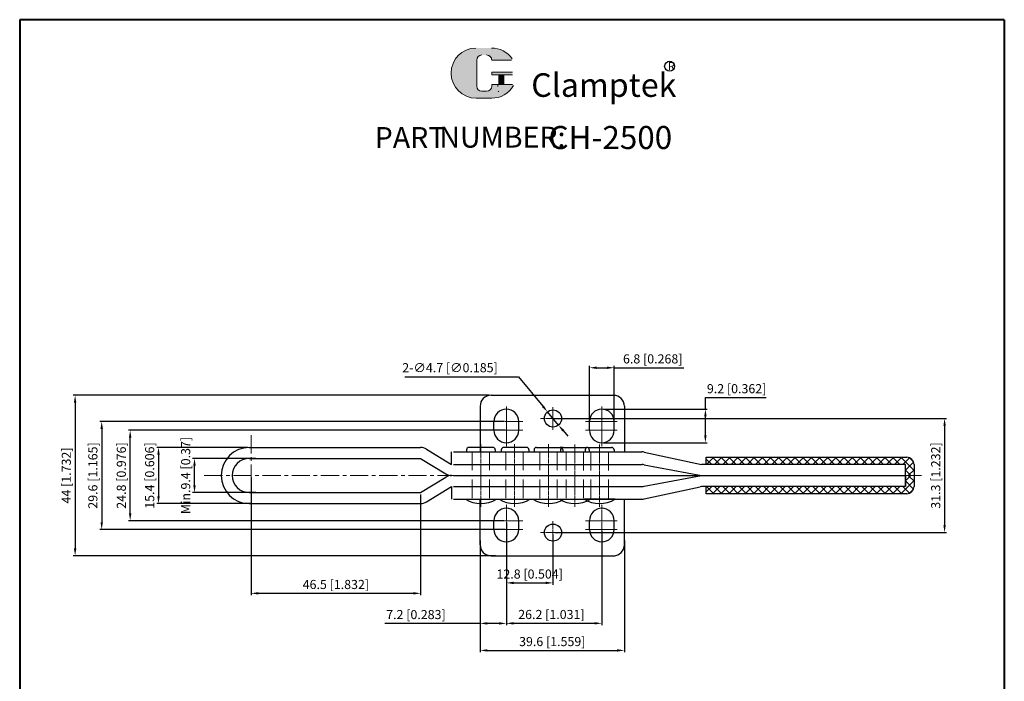
# Model space of a CAD drawing. Units: inches. Extents: x 6491 to 6761, y -4282 to -3881.
# Drawn here: x 6491 to 6761, y -4062 to -3881 of the extents above; entities that cross this region are included whole.
import ezdxf

# ---------------------------------------------------------------- set-up
doc = ezdxf.new("R2010")
doc.units = ezdxf.units.IN
doc.header["$LTSCALE"] = 2
doc.header["$MEASUREMENT"] = 0
doc.header["$PDMODE"] = 3
doc.linetypes.add('CENTER', pattern=[2, 1.25, -0.25, 0.25, -0.25])
doc.linetypes.add('DASHED', pattern=[19.049999999999997, 12.7, -6.349999999999999])
for name, color, linetype, lineweight in [('5L', 1, 'Continuous', 13), ('7L', 3, 'Continuous', 30), ('图层1', 7, 'Continuous', 40), ('图层3', 6, 'CENTER', 13), ('图层4', 5, 'DASHED', 13), ('图层5', 1, 'Continuous', 13)]:
    doc.layers.add(name, color=color, linetype=linetype, lineweight=lineweight)
doc.styles.add('ROMANS', font='ROMANS', dxfattribs={"width": 0.7})
doc.styles.get("Standard").update_dxf_attribs({"font": 'arial.ttf'})
doc.dimstyles.new('ISO-25', dxfattribs={"dimtxt": 2.5, "dimasz": 2, "dimexe": 0.5, "dimexo": 0.5, "dimgap": 0.5, "dimtad": 1, "dimtoh": 1, "dimdec": 1, "dimdsep": 46, "dimtxsty": 'Standard', "dimcen": 2, "dimclrd": 1, "dimclre": 1, "dimclrt": 3, "dimazin": 0, "dimtfac": 1, "dimtdec": 1, "dimtmove": 0, "dimatfit": 3, "dimfxl": 1, "dimarcsym": 0})

# ---------------------------------------------------------------- blocks, each defined once
blk = doc.blocks.new('*D43')
at = {"color": 1, "lineweight": -2}
for p, q in [((6556.0562044563, -4001.310275117045), (6538.715823541376, -4001.310275117045)), ((6539.215823541376, -4008.710275117045), (6539.215823541376, -4003.310275117045)), ((6556.0562044563, -4010.710275117045), (6538.715823541376, -4010.710275117045))]:
    blk.add_line(p, q, dxfattribs=at)
at = {"color": 1}
for points in [[(6538.882490208043, -4003.310275117045), (6539.549156874709, -4003.310275117045), (6539.215823541376, -4001.310275117045)], [(6538.882490208043, -4008.710275117045), (6539.549156874709, -4008.710275117045), (6539.215823541376, -4010.710275117045)]]:
    blk.add_solid(points, dxfattribs=at)
at = {"layer": 'Defpoints', "color": 0}
for p in [(6539.215823541376, -4001.310275117045), (6556.5562044563, -4001.310275117045), (6556.5562044563, -4010.710275117045)]:
    blk.add_point(p, dxfattribs=at)
at = {"color": 3, "insert": (6537.113674837421, -4006.010275117044), "char_height": 2.5, "attachment_point": 5, "rotation": 90}
blk.add_mtext('Min.9.4 [0.37]', dxfattribs=at)
blk = doc.blocks.new('*D44')
at = {"color": 1, "lineweight": -2}
for p, q in [((6553.753413228649, -3998.310275117045), (6528.841995898479, -3998.310275117045)), ((6529.341995898479, -4000.310275117045), (6529.341995898479, -4011.710275117045)), ((6554.825064828497, -4013.710275117045), (6528.841995898479, -4013.710275117045))]:
    blk.add_line(p, q, dxfattribs=at)
at = {"color": 1}
for points in [[(6529.008662565146, -4000.310275117045), (6529.675329231812, -4000.310275117045), (6529.341995898479, -3998.310275117045)], [(6529.008662565146, -4011.710275117045), (6529.675329231812, -4011.710275117045), (6529.341995898479, -4013.710275117045)]]:
    blk.add_solid(points, dxfattribs=at)
at = {"layer": 'Defpoints', "color": 0}
for p in [(6554.253413228649, -3998.310275117045), (6529.341995898479, -4013.710275117045), (6555.325064828497, -4013.710275117045)]:
    blk.add_point(p, dxfattribs=at)
at = {"color": 3, "insert": (6527.239847194523, -4006.010275117044), "char_height": 2.5, "attachment_point": 5, "rotation": 90}
blk.add_mtext('15.4 [0.606]', dxfattribs=at)
blk = doc.blocks.new('*D45')
at = {"color": 1, "lineweight": -2}
for p, q in [((6624.457392757881, -3993.610275117043), (6521.061783641356, -3993.610275117043)), ((6521.561783641356, -4016.410275117043), (6521.561783641356, -3995.610275117043)), ((6624.300568678478, -4018.410275117043), (6521.061783641356, -4018.410275117043))]:
    blk.add_line(p, q, dxfattribs=at)
at = {"color": 1}
for points in [[(6521.228450308023, -3995.610275117043), (6521.895116974689, -3995.610275117043), (6521.561783641356, -3993.610275117043)], [(6521.228450308023, -4016.410275117043), (6521.895116974689, -4016.410275117043), (6521.561783641356, -4018.410275117043)]]:
    blk.add_solid(points, dxfattribs=at)
at = {"layer": 'Defpoints', "color": 0}
for p in [(6521.561783641356, -3993.610275117043), (6624.957392757881, -3993.610275117043), (6624.800568678478, -4018.410275117043)]:
    blk.add_point(p, dxfattribs=at)
at = {"color": 3, "insert": (6519.459634937401, -4006.010275117042), "char_height": 2.5, "attachment_point": 5, "rotation": 90}
blk.add_mtext('24.8 [0.976]', dxfattribs=at)
blk = doc.blocks.new('*D46')
at = {"color": 1, "lineweight": -2}
for p, q in [((6624.300568678478, -3991.210275117044), (6513.253638054792, -3991.210275117044)), ((6513.753638054792, -3993.210275117044), (6513.753638054792, -4018.810275117045)), ((6624.457392757881, -4020.810275117045), (6513.253638054792, -4020.810275117045))]:
    blk.add_line(p, q, dxfattribs=at)
at = {"color": 1}
for points in [[(6513.420304721459, -3993.210275117044), (6514.086971388125, -3993.210275117044), (6513.753638054792, -3991.210275117044)], [(6513.420304721459, -4018.810275117045), (6514.086971388125, -4018.810275117045), (6513.753638054792, -4020.810275117045)]]:
    blk.add_solid(points, dxfattribs=at)
at = {"layer": 'Defpoints', "color": 0}
for p in [(6624.800568678478, -3991.210275117044), (6513.753638054792, -4020.810275117045), (6624.957392757881, -4020.810275117045)]:
    blk.add_point(p, dxfattribs=at)
at = {"color": 3, "insert": (6511.651489350837, -4006.010275117043), "char_height": 2.5, "attachment_point": 5, "rotation": 90}
blk.add_mtext('29.6 [1.165]', dxfattribs=at)
blk = doc.blocks.new('*D47')
at = {"color": 1, "lineweight": -2}
for p, q in [((6620.100568678477, -3984.010275117043), (6505.956530281623, -3984.010275117043)), ((6506.456530281623, -3986.010275117043), (6506.456530281623, -4026.010275117044)), ((6621.813457125804, -4028.010275117044), (6505.956530281623, -4028.010275117044))]:
    blk.add_line(p, q, dxfattribs=at)
at = {"color": 1}
for points in [[(6506.12319694829, -3986.010275117043), (6506.789863614956, -3986.010275117043), (6506.456530281623, -3984.010275117043)], [(6506.12319694829, -4026.010275117044), (6506.789863614956, -4026.010275117044), (6506.456530281623, -4028.010275117044)]]:
    blk.add_solid(points, dxfattribs=at)
at = {"layer": 'Defpoints', "color": 0}
for p in [(6620.600568678477, -3984.010275117043), (6506.456530281623, -4028.010275117044), (6622.313457125804, -4028.010275117044)]:
    blk.add_point(p, dxfattribs=at)
at = {"color": 3, "insert": (6504.354381577667, -4006.010275117042), "char_height": 2.5, "attachment_point": 5, "rotation": 90}
blk.add_mtext('44 [1.732]', dxfattribs=at)
blk = doc.blocks.new('*D48')
at = {"color": 1, "lineweight": -2}
for p, q in [((6638.100568678477, -3990.360275117045), (6745.55702196691, -3990.360275117045)), ((6745.05702196691, -3992.360275117045), (6745.05702196691, -4019.660275117045)), ((6638.100568678477, -4021.660275117045), (6745.55702196691, -4021.660275117045))]:
    blk.add_line(p, q, dxfattribs=at)
at = {"color": 1}
for points in [[(6744.723688633577, -3992.360275117045), (6745.390355300243, -3992.360275117045), (6745.05702196691, -3990.360275117045)], [(6744.723688633577, -4019.660275117045), (6745.390355300243, -4019.660275117045), (6745.05702196691, -4021.660275117045)]]:
    blk.add_solid(points, dxfattribs=at)
at = {"layer": 'Defpoints', "color": 0}
for p in [(6637.600568678477, -3990.360275117045), (6637.600568678477, -4021.660275117045), (6745.05702196691, -4021.660275117045)]:
    blk.add_point(p, dxfattribs=at)
at = {"color": 3, "insert": (6742.954873262955, -4006.010275117044), "char_height": 2.5, "attachment_point": 5, "rotation": 90}
blk.add_mtext('31.3 [1.232]', dxfattribs=at)
blk = doc.blocks.new('*D49')
at = {"color": 1, "lineweight": -2}
for p, q in [((6624.800568678478, -4021.310275117045), (6624.800568678478, -4047.071865411812)), ((6617.600568678477, -4023.856350638412), (6617.600568678477, -4047.071865411812)), ((6617.600568678477, -4046.571865411812), (6591.429745440858, -4046.571865411812)), ((6622.800568678478, -4046.571865411812), (6619.600568678477, -4046.571865411812))]:
    blk.add_line(p, q, dxfattribs=at)
at = {"color": 1}
for points in [[(6619.600568678477, -4046.238532078478), (6619.600568678477, -4046.905198745145), (6617.600568678477, -4046.571865411812)], [(6622.800568678478, -4046.238532078478), (6622.800568678478, -4046.905198745145), (6624.800568678478, -4046.571865411812)]]:
    blk.add_solid(points, dxfattribs=at)
at = {"layer": 'Defpoints', "color": 0}
for p in [(6624.800568678478, -4020.810275117045), (6617.600568678477, -4023.356350638412), (6617.600568678477, -4046.571865411812)]:
    blk.add_point(p, dxfattribs=at)
at = {"color": 3, "insert": (6599.986532616846, -4044.469716707856), "char_height": 2.5, "attachment_point": 5}
blk.add_mtext('7.2 [0.283]', dxfattribs=at)
blk = doc.blocks.new('*D50')
at = {"color": 1, "lineweight": -2}
for p, q in [((6624.800568678478, -4018.910275117043), (6624.800568678478, -4035.962922056572)), ((6637.600568678477, -4022.160275117045), (6637.600568678477, -4035.962922056572)), ((6626.800568678478, -4035.462922056572), (6635.600568678477, -4035.462922056572))]:
    blk.add_line(p, q, dxfattribs=at)
at = {"color": 1}
for points in [[(6626.800568678478, -4035.129588723238), (6626.800568678478, -4035.796255389905), (6624.800568678478, -4035.462922056572)], [(6635.600568678477, -4035.129588723238), (6635.600568678477, -4035.796255389905), (6637.600568678477, -4035.462922056572)]]:
    blk.add_solid(points, dxfattribs=at)
at = {"layer": 'Defpoints', "color": 0}
for p in [(6624.800568678478, -4018.410275117043), (6637.600568678477, -4021.660275117045), (6637.600568678477, -4035.462922056572)]:
    blk.add_point(p, dxfattribs=at)
at = {"color": 3, "insert": (6631.200568678478, -4033.360773352616), "char_height": 2.5, "attachment_point": 5}
blk.add_mtext('12.8 [0.504]', dxfattribs=at)
blk = doc.blocks.new('*D51')
at = {"color": 1, "lineweight": -2}
for p, q in [((6624.800568678478, -4021.310275117045), (6624.800568678478, -4047.053851311951)), ((6651.000568678476, -4021.310275117045), (6651.000568678476, -4047.053851311951)), ((6626.800568678478, -4046.553851311951), (6649.000568678476, -4046.553851311951))]:
    blk.add_line(p, q, dxfattribs=at)
at = {"color": 1}
for points in [[(6626.800568678478, -4046.220517978617), (6626.800568678478, -4046.887184645284), (6624.800568678478, -4046.553851311951)], [(6649.000568678476, -4046.220517978617), (6649.000568678476, -4046.887184645284), (6651.000568678476, -4046.553851311951)]]:
    blk.add_solid(points, dxfattribs=at)
at = {"layer": 'Defpoints', "color": 0}
for p in [(6624.800568678478, -4020.810275117045), (6651.000568678476, -4020.810275117045), (6651.000568678476, -4046.553851311951)]:
    blk.add_point(p, dxfattribs=at)
at = {"color": 3, "insert": (6637.169559811792, -4044.451702607995), "char_height": 2.5, "attachment_point": 5}
blk.add_mtext('26.2 [1.031]', dxfattribs=at)
blk = doc.blocks.new('*D52')
at = {"color": 1, "lineweight": -2}
for p, q in [((6617.600568678477, -4023.856350638412), (6617.600568678477, -4054.481522586244)), ((6657.200568678477, -4023.856350638412), (6657.200568678477, -4054.481522586244)), ((6619.600568678477, -4053.981522586244), (6655.200568678477, -4053.981522586244))]:
    blk.add_line(p, q, dxfattribs=at)
at = {"color": 1}
for points in [[(6619.600568678477, -4053.64818925291), (6619.600568678477, -4054.314855919577), (6617.600568678477, -4053.981522586244)], [(6655.200568678477, -4053.64818925291), (6655.200568678477, -4054.314855919577), (6657.200568678477, -4053.981522586244)]]:
    blk.add_solid(points, dxfattribs=at)
at = {"layer": 'Defpoints', "color": 0}
for p in [(6617.600568678477, -4023.356350638412), (6657.200568678477, -4023.356350638412), (6657.200568678477, -4053.981522586244)]:
    blk.add_point(p, dxfattribs=at)
at = {"color": 3, "insert": (6637.400568678477, -4051.879373882288), "char_height": 2.5, "attachment_point": 5}
blk.add_mtext('39.6 [1.559]', dxfattribs=at)
blk = doc.blocks.new('*D53')
at = {"color": 1, "lineweight": -2}
for p, q in [((6596.98307462558, -3978.909784208991), (6628.090680355459, -3978.909784208991)), ((6628.090680355459, -3978.909784208991), (6634.821321887344, -3987.013890908085)), ((6639.102000852998, -3992.168091873606), (6636.099136503957, -3988.55245836048)), ((6640.379815469612, -3993.706659326001), (6641.657630086225, -3995.245226778396))]:
    blk.add_line(p, q, dxfattribs=at)
at = {"color": 1}
for points in [[(6635.077749796076, -3986.800921805316), (6634.564893978612, -3987.226860010854), (6636.099136503957, -3988.55245836048)], [(6640.636243378344, -3993.493690223232), (6640.12338756088, -3993.91962842877), (6639.102000852998, -3992.168091873606)]]:
    blk.add_solid(points, dxfattribs=at)
at = {"layer": 'Defpoints', "color": 0}
for p in [(6636.099136503957, -3988.55245836048), (6639.102000852998, -3992.168091873606)]:
    blk.add_point(p, dxfattribs=at)
at = {"color": 3, "insert": (6609.340680355458, -3976.766707810627), "char_height": 2.5, "attachment_point": 5}
blk.add_mtext('2-∅4.7 [∅0.185]', dxfattribs=at)
blk = doc.blocks.new('*D54')
at = {"color": 1, "lineweight": -2}
for p, q in [((6647.600568678477, -3991.910275117044), (6647.600568678477, -3975.948039416818)), ((6649.600568678477, -3976.448039416818), (6652.400568678477, -3976.448039416818)), ((6654.400568678477, -3991.910275117043), (6654.400568678477, -3975.948039416818)), ((6654.400568678477, -3976.448039416818), (6673.54824944246, -3976.448039416818))]:
    blk.add_line(p, q, dxfattribs=at)
at = {"color": 1}
for points in [[(6649.600568678477, -3976.114706083484), (6649.600568678477, -3976.781372750151), (6647.600568678477, -3976.448039416818)], [(6652.400568678477, -3976.114706083484), (6652.400568678477, -3976.781372750151), (6654.400568678477, -3976.448039416818)]]:
    blk.add_solid(points, dxfattribs=at)
at = {"layer": 'Defpoints', "color": 0}
for p in [(6654.400568678477, -3976.448039416818), (6647.600568678477, -3992.410275117044), (6654.400568678477, -3992.410275117043)]:
    blk.add_point(p, dxfattribs=at)
at = {"color": 3, "insert": (6664.974409060468, -3974.345890712862), "char_height": 2.5, "attachment_point": 5}
blk.add_mtext('6.8 [0.268]', dxfattribs=at)
blk = doc.blocks.new('*D55')
at = {"color": 1, "lineweight": -2}
for p, q in [((6679.425843151477, -3987.810275117045), (6679.425843151477, -3984.619778501824)), ((6679.425843151477, -3984.619778501824), (6696.059881350659, -3984.619778501824)), ((6651.500568678476, -3987.810275117045), (6679.925843151477, -3987.810275117045)), ((6679.425843151477, -3995.010275117043), (6679.425843151477, -3989.810275117045)), ((6651.500568678476, -3997.010275117043), (6679.925843151477, -3997.010275117043))]:
    blk.add_line(p, q, dxfattribs=at)
at = {"color": 1}
for points in [[(6679.092509818144, -3989.810275117045), (6679.75917648481, -3989.810275117045), (6679.425843151477, -3987.810275117045)], [(6679.092509818144, -3995.010275117043), (6679.75917648481, -3995.010275117043), (6679.425843151477, -3997.010275117043)]]:
    blk.add_solid(points, dxfattribs=at)
at = {"layer": 'Defpoints', "color": 0}
for p in [(6651.000568678476, -3987.810275117045), (6651.000568678476, -3997.010275117043), (6679.425843151477, -3997.010275117043)]:
    blk.add_point(p, dxfattribs=at)
at = {"color": 3, "insert": (6687.992862251069, -3982.517629797867), "char_height": 2.5, "attachment_point": 5}
blk.add_mtext('9.2 [0.362]', dxfattribs=at)
blk = doc.blocks.new('*D56')
at = {"color": 1, "lineweight": -2}
for p, q in [((6554.753413228648, -4006.510275117044), (6554.753413228648, -4038.825813990349)), ((6601.279409021918, -4011.210275117044), (6601.279409021918, -4038.825813990349)), ((6556.753413228648, -4038.325813990349), (6599.279409021918, -4038.325813990349))]:
    blk.add_line(p, q, dxfattribs=at)
at = {"color": 1}
for points in [[(6556.753413228648, -4037.992480657015), (6556.753413228648, -4038.659147323682), (6554.753413228648, -4038.325813990349)], [(6599.279409021918, -4037.992480657015), (6599.279409021918, -4038.659147323682), (6601.279409021918, -4038.325813990349)]]:
    blk.add_solid(points, dxfattribs=at)
at = {"layer": 'Defpoints', "color": 0}
for p in [(6554.753413228648, -4006.010275117044), (6601.279409021918, -4010.710275117044), (6601.279409021918, -4038.325813990349)]:
    blk.add_point(p, dxfattribs=at)
at = {"color": 3, "insert": (6578.016411125283, -4036.223665286393), "char_height": 2.5, "attachment_point": 5}
blk.add_mtext('46.5 [1.832]', dxfattribs=at)

msp = doc.modelspace()

# ---------------------------------------------------------------- hatches: boundary and pattern name
at = {"layer": '5L', "linetype": 'Continuous', "ltscale": 0.5}
h = msp.add_hatch(color=256, dxfattribs=at)
edge = h.paths.add_edge_path()
edge.add_arc((6618.090579150545, -3892.088721418777), 1.421292975209575, 90.00000000003462, 180, ccw=False)
edge.add_line((6618.090579150545, -3890.667428443562), (6619.369742828237, -3890.667428443562))
edge.add_arc((6619.369742828242, -3892.088721418777), 1.421292975209297, -3.467448550509289e-11, 90.00000000003462, ccw=False)
edge.add_line((6620.791035803453, -3892.088721418777), (6626.230780219493, -3892.088721418777))
edge.add_arc((6626.230780219489, -3891.85183925624), 0.2368821625349272, 270, 394.8441938451077)
edge.add_arc((6620.78726479148, -3895.641411314402), 6.869582713512697, 34.84419384513769, 90.72009890606596)
edge.add_line((6620.700929483538, -3888.772371143287), (6616.427757467703, -3888.772371143287))
edge.add_arc((6616.514092775666, -3895.641411314402), 6.869582713512423, 90.72009890615945, 270)
edge.add_line((6616.514092775666, -3902.510994027913), (6620.47467143506, -3902.510994027913))
edge.add_ellipse((6620.474671435096, -3895.641411314402), major_axis=(18.00304435265326, 0), ratio=0.381578947368421, start_angle=270, end_angle=270.7200989061199)
edge.add_arc((6620.78726479148, -3895.641411314402), 6.869582713512759, 269.2799010938838, 330.0000053565856)
edge.add_arc((6626.53135196433, -3898.957761589891), 0.2368821625349533, 330.0001553408997, 450)
edge.add_line((6626.53135196433, -3898.720879427353), (6620.791035803454, -3898.720879427353))
edge.add_line((6620.791035803453, -3898.720879427353), (6620.791035803453, -3899.194643752424))
edge.add_arc((6619.369742828242, -3899.194643752424), 1.421292975209468, -90, 0, ccw=False)
edge.add_line((6619.369742828242, -3900.615936727634), (6618.090579150553, -3900.615936727634))
edge.add_arc((6618.090579150555, -3899.194643752424), 1.421292975209391, 180.0000000000087, 270, ccw=False)
edge.add_line((6616.66928617534, -3899.194643752424), (6616.669286175339, -3892.088721418777))
at = {"layer": '5L', "ltscale": 0.5}
for points in [[(6626.467662382025, -3895.404529151867), (6620.791035803453, -3895.404529151867), (6620.791035803453, -3896.115175639476), (6626.467662382025, -3896.115175639476)], [(6626.467662382025, -3895.404529151867), (6620.791035803453, -3895.404529151867), (6620.791035803453, -3896.115175639476), (6626.467662382025, -3896.115175639476)], [(6624.150489850311, -3896.115175639476), (6622.729196875102, -3896.115175639476), (6622.729196875102, -3898.720879427353), (6624.150489850321, -3898.720879427353)], [(6624.150489850311, -3896.115175639476), (6622.729196875102, -3896.115175639476), (6622.729196875102, -3898.720879427353), (6624.150489850321, -3898.720879427353)]]:
    msp.add_hatch(color=256, dxfattribs=at).paths.add_polyline_path(points)
at = {"layer": '图层5'}
h = msp.add_hatch(dxfattribs=at)
h.set_pattern_fill('ANSI37', color=256, scale=0.5, style=0)
h.set_pattern_definition([(45, (6427.864242282043, -5655.782012592334), (-1.122532015133643, 1.122532015133644), []), (135, (6427.864242282043, -5655.782012592334), (-1.122532015133644, -1.122532015133643), [])])
h.paths.add_polyline_path([(6693.712275492602, -4001.010275117044), (6679.670255613095, -4001.010275117044), (6679.670255613095, -4003.010275117044), (6693.712275492602, -4003.010275117044)])
h.paths.add_polyline_path([(6707.170255613095, -4001.010275117044), (6693.712275492602, -4001.010275117044), (6693.712275492602, -4003.010275117044), (6707.170255613095, -4003.010275117044)])
h.paths.add_polyline_path([(6734.345964473178, -4001.010275117043), (6707.170255613095, -4001.010275117044), (6707.170255613095, -4003.010275117044), (6734.345964473178, -4003.010275117044)])
h.paths.add_polyline_path([(6734.670255613095, -4001.010275117044), (6734.345964473178, -4001.010275117043), (6734.345964473178, -4003.010275117044), (6734.345964473178, -4006.010275117044), (6736.670255613095, -4006.010275117043), (6736.670255613095, -4003.010275117044, 0.4142135623730951)])
h = msp.add_hatch(dxfattribs=at)
h.set_pattern_fill('ANSI37', color=256, scale=0.5, style=0)
h.set_pattern_definition([(315, (6427.864242282043, -2356.238537641754), (-1.122532015133643, -1.122532015133644), []), (225, (6427.864242282043, -2356.238537641754), (-1.122532015133644, 1.122532015133643), [])])
h.paths.add_polyline_path([(6693.712275492602, -4011.010275117044), (6679.670255613095, -4011.010275117044), (6679.670255613095, -4009.010275117044), (6693.712275492602, -4009.010275117044)])
h.paths.add_polyline_path([(6707.170255613095, -4011.010275117044), (6693.712275492602, -4011.010275117044), (6693.712275492602, -4009.010275117044), (6707.170255613095, -4009.010275117043)])
h.paths.add_polyline_path([(6734.345964473178, -4011.010275117044), (6707.170255613095, -4011.010275117044), (6707.170255613095, -4009.010275117044), (6734.345964473178, -4009.010275117044)])
h.paths.add_polyline_path([(6734.670255613095, -4011.010275117044), (6734.345964473178, -4011.010275117044), (6734.345964473178, -4009.010275117044), (6734.345964473178, -4006.010275117044), (6736.670255613095, -4006.010275117044), (6736.670255613095, -4009.010275117044, -0.4142135623730951)])

# ---------------------------------------------------------------- linework, layer by layer
for p, q in [((6620.600568678477, -3984.010275117043), (6654.600568678477, -3984.010275117044)), ((6617.600568678477, -3987.010275117043), (6617.600568678477, -3999.510275117044)), ((6657.200568678477, -3987.010275117044), (6657.200568678477, -3999.510275117044)), ((6621.400568678478, -3993.610275117043), (6621.400568678478, -3991.210275117044)), ((6628.200568678477, -3993.610275117043), (6628.200568678477, -3991.210275117044)), ((6647.600568678477, -3993.610275117043), (6647.600568678477, -3991.210275117044)), ((6654.400568678477, -3993.610275117043), (6654.400568678477, -3991.210275117044)), ((6554.253413228649, -3998.310275117045), (6601.279409021918, -3998.310275117045)), ((6602.851827269713, -3998.755377691708), (6609.765271890643, -4003.010275117044)), ((6613.863460904126, -3999.010275117043), (6613.863460904126, -3999.510275117044)), ((6621.063460904126, -3998.310275117043), (6614.563460904126, -3998.310275117043)), ((6621.763460904126, -3999.010275117043), (6621.763460904126, -3999.510275117044)), ((6623.401238439206, -3999.010275117043), (6623.401238439206, -3999.510275117043)), ((6630.301238407489, -3998.310275117043), (6624.101238439206, -3998.310275117043)), ((6631.001238407488, -3999.010275117043), (6631.001238407488, -3999.510275117044)), ((6632.395919578619, -3999.010275117043), (6632.395919578619, -3999.510275117043)), ((6633.095919578621, -3998.310275117043), (6639.654456786612, -3998.310275117043)), ((6639.654456786612, -3999.010275117043), (6639.654456786612, -3999.510275117044)), ((6640.295919515182, -3999.010275117043), (6640.295919515182, -3999.510275117044)), ((6640.35445678661, -3998.310275117043), (6646.854456786607, -3998.310275117045)), ((6646.450572415879, -3999.010275117043), (6646.450572415879, -3999.510275117044)), ((6647.150572415881, -3998.310275117045), (6647.154456786607, -3998.310275117045)), ((6647.150572415881, -3998.310275117043), (6653.650572415881, -3998.310275117043)), ((6647.554456786607, -3999.010275117043), (6647.554456786607, -3999.510275117043)), ((6654.350572415879, -3999.010275117043), (6654.350572415879, -3999.510275117044)), ((6554.253413228649, -4001.310275117045), (6601.279409021918, -4001.310275117045)), ((6601.279409021918, -4001.310275117045), (6608.192853642848, -4005.565172542382)), ((6609.765271890642, -4003.010275117044), (6609.765271890643, -3999.510275117045)), ((6610.265271890643, -3999.510275117045), (6662.021686713239, -3999.510275117044)), ((6662.662777861286, -3999.579575176774), (6678.345964473181, -4003.010275117044)), ((6679.670255613095, -4003.010275117044), (6679.670255613095, -4001.010275117044)), ((6679.670255613095, -4001.010275117044), (6734.670255613095, -4001.010275117044)), ((6610.265271890642, -4003.010275117044), (6662.067157027887, -4003.010275117044)), ((6662.62002307967, -4003.061658639984), (6678.345964473177, -4006.010275117044)), ((6734.345964473178, -4003.010275117044), (6678.345964473181, -4003.010275117044)), ((6734.345964473178, -4009.010275117045), (6734.345964473178, -4003.010275117044)), ((6736.670255613095, -4003.010275117044), (6736.670255613095, -4009.010275117043)), ((6601.279409021918, -4010.710275117044), (6608.192853642847, -4006.455377691707)), ((6610.265271890641, -4006.010275117044), (6678.345964473187, -4006.010275117043)), ((6662.62002307967, -4008.958891594103), (6678.345964473177, -4006.010275117044)), ((6678.345964473177, -4006.010275117043), (6734.345964473178, -4006.010275117044)), ((6734.345964473178, -4006.010275117044), (6734.345964473178, -4009.010275117044)), ((6602.851827269713, -4013.265172542382), (6609.765271890643, -4009.010275117044)), ((6609.765271890642, -4009.010275117045), (6609.765271890642, -4012.510275117045)), ((6610.265271890643, -4009.010275117044), (6662.345977853155, -4009.010275117044)), ((6662.662777861286, -4012.440975057314), (6678.02916446505, -4009.079575176775)), ((6734.345964473178, -4009.010275117045), (6678.670255613095, -4009.010275117044)), ((6679.670255613095, -4011.010275117043), (6679.670255613095, -4009.010275117044)), ((6554.253413228649, -4010.710275117045), (6601.279409021918, -4010.710275117044)), ((6610.265271890643, -4012.510275117045), (6662.345977853155, -4012.510275117044)), ((6617.600568678477, -4025.010275117044), (6617.600568678477, -4012.510275117044)), ((6654.650572415879, -4012.510275117044), (6646.150572415881, -4012.510275117043)), ((6657.200568678477, -4025.010275117044), (6657.200568678477, -4012.510275117044)), ((6734.670255613095, -4011.010275117043), (6679.670255613095, -4011.010275117043)), ((6554.253413228649, -4013.710275117045), (6601.279409021918, -4013.710275117044)), ((6621.400568678478, -4020.810275117045), (6621.400568678478, -4018.410275117045)), ((6628.200568678477, -4020.810275117045), (6628.200568678477, -4018.410275117045)), ((6647.600568678477, -4020.810275117045), (6647.600568678477, -4018.410275117045)), ((6654.400568678477, -4020.810275117045), (6654.400568678477, -4018.410275117045)), ((6620.600568678477, -4028.010275117044), (6654.600568678477, -4028.010275117044))]:
    msp.add_line(p, q)
for centre in [(6637.600568678477, -3990.360275117043), (6637.600568678477, -4021.660275117045)]:
    msp.add_circle(centre, 2.35)
for centre, radius, start, end in [((6620.600568678477, -3987.010275117043), 3, 90, 180), ((6654.200568678477, -3987.010275117044), 3, 0, 90), ((6624.800568678478, -3991.210275117044), 3.399999999999636, 0, 180), ((6651.000568678476, -3991.210275117044), 3.399999999999636, 0, 180), ((6624.800568678478, -3993.610275117043), 3.399999999999749, 180, 0), ((6651.000568678476, -3993.610275117043), 3.399999999999749, 180, 0), ((6554.253413228648, -4006.010275117044), 7.699999999999817, 90, 270), ((6601.279409021918, -4001.310275117045), 3, 58.38967279266063, 90), ((6614.563460904126, -3999.010275117043), 0.7, 90, 180), ((6621.063460904126, -3999.010275117043), 0.7, 0, 90), ((6624.101238439206, -3999.010275117043), 0.7, 90, 180), ((6630.301238407489, -3999.010275117043), 0.7, 0, 90), ((6633.095919578621, -3999.010275117043), 0.7, 90, 180), ((6639.595919515183, -3999.010275117043), 0.7, 0, 90), ((6640.35445678661, -3999.010275117043), 0.7, 90, 180), ((6647.150572415881, -3999.010275117043), 0.7, 90, 180), ((6646.854456786607, -3999.010275117043), 0.7, 0, 90), ((6653.650572415881, -3999.010275117043), 0.7, 0, 90), ((6554.253413228648, -4006.010275117044), 4.700000000000045, 90, 270), ((6662.021686713239, -4002.510275117044), 3, 77.66090271922361, 90), ((6734.670255613095, -4003.010275117044), 2, 0, 90), ((6662.067157027887, -4006.010275117044), 3, 79.38033604514625, 90), ((6609.765271890643, -4003.010275117044), 3, 238.3896727926609, 270), ((6609.765271890641, -4009.010275117044), 3, 90, 121.6103272073331), ((6662.067157027887, -4006.010275117044), 3, 270, 280.6196639548536), ((6678.670255613095, -4012.010275117044), 3, 90, 102.3390972807764), ((6734.670255613095, -4009.010275117043), 2, 270, 0), ((6617.813460904127, -4005.584233450377), 8.126041666666362, 238.4656349150346, 301.5343650849653), ((6627.051238423347, -4005.584233506545), 8.12604161049896, 238.4656348032067, 301.5343651967932), ((6636.34591956276, -4005.584233506545), 8.12604161049896, 238.4656348032067, 301.5343651967932), ((6643.604456770752, -4005.584233506545), 8.12604161049896, 238.4656348032067, 301.5343651967932), ((6650.400572415881, -4005.584233450377), 8.126041666666808, 238.4656349150346, 301.5343650849653), ((6662.021686713239, -4009.510275117044), 3, 270, 282.3390972807763), ((6601.279409021918, -4010.710275117044), 3, 270, 301.6103272073383), ((6624.800568678478, -4018.410275117043), 3.399999999999636, 0, 180), ((6651.000568678476, -4018.410275117043), 3.399999999999636, 0, 180), ((6624.800568678478, -4020.810275117045), 3.399999999999749, 180, 0), ((6651.000568678476, -4020.810275117045), 3.399999999999749, 180, 0), ((6620.600568678477, -4025.010275117044), 3, 180, 270), ((6654.200568678477, -4025.010275117044), 3, 270, 0)]:
    msp.add_arc(centre, radius, start, end)
at = {"layer": '5L', "ltscale": 0.5}
for p, q in [((6616.669286175341, -3892.088721418777), (6616.669286175341, -3899.194643752427)), ((6616.669286175341, -3892.088721418777), (6616.669286175341, -3899.194643752427)), ((6626.230780219489, -3892.088721418777), (6620.79103580345, -3892.088721418777)), ((6626.230780219489, -3892.088721418777), (6620.79103580345, -3892.088721418777)), ((6620.79103580345, -3895.404529151869), (6626.467662382025, -3895.404529151869)), ((6620.79103580345, -3895.404529151869), (6626.467662382025, -3895.404529151869)), ((6626.467662382025, -3896.115175639474), (6620.79103580345, -3896.115175639474)), ((6626.467662382025, -3896.115175639474), (6620.79103580345, -3896.115175639474)), ((6622.7291968751, -3896.115175639474), (6622.7291968751, -3898.720879427354)), ((6622.7291968751, -3896.115175639474), (6622.7291968751, -3898.720879427354)), ((6624.150489850312, -3896.115175639474), (6624.150489850312, -3898.720879427354)), ((6624.150489850312, -3896.115175639474), (6624.150489850312, -3898.720879427354)), ((6619.038107800689, -3900.615936727636), (6618.09057915055, -3900.615936727636)), ((6619.038107800689, -3900.615936727636), (6618.09057915055, -3900.615936727636))]:
    msp.add_line(p, q, dxfattribs=at)
at = {"layer": '5L', "lineweight": 0, "ltscale": 0.5}
for p, q in [((6616.669286175341, -3899.194643752427), (6616.669286175341, -3892.088721418777)), ((6616.669286175341, -3899.194643752427), (6616.669286175341, -3892.088721418777)), ((6620.79103580345, -3892.088721418777), (6626.230780219489, -3892.088721418777)), ((6620.79103580345, -3892.088721418777), (6626.230780219489, -3892.088721418777)), ((6620.79103580345, -3892.088721418777), (6626.230780219489, -3892.088721418777)), ((6620.79103580345, -3892.088721418777), (6626.230780219489, -3892.088721418777)), ((6620.79103580345, -3895.404529151869), (6620.79103580345, -3896.115175639474)), ((6620.79103580345, -3895.404529151869), (6620.79103580345, -3896.115175639474)), ((6624.150489850312, -3896.115175639474), (6622.7291968751, -3896.115175639474)), ((6622.7291968751, -3896.115175639474), (6622.7291968751, -3898.720879427354)), ((6622.7291968751, -3896.115175639474), (6622.7291968751, -3898.720879427354)), ((6624.150489850312, -3896.115175639474), (6622.7291968751, -3896.115175639474)), ((6624.150489850312, -3898.720879427354), (6624.150489850312, -3896.115175639474)), ((6624.150489850312, -3898.720879427354), (6624.150489850312, -3896.115175639474)), ((6619.369742828242, -3900.615936727636), (6618.090579150544, -3900.615936727636)), ((6619.369742828242, -3900.615936727636), (6618.09057915055, -3900.615936727636)), ((6619.369742828242, -3900.615936727636), (6618.09057915055, -3900.615936727636)), ((6619.369742828242, -3900.615936727636), (6618.090579150544, -3900.615936727636))]:
    msp.add_line(p, q, dxfattribs=at)
at = {"layer": '5L', "color": 1, "ltscale": 0.5}
for p, q in [((6626.53135196432, -3898.720879427354), (6620.79103580345, -3898.720879427359)), ((6626.53135196432, -3898.720879427354), (6620.79103580345, -3898.720879427359)), ((6622.481022243709, -3898.957761589893), (6622.481022243709, -3899.313084833693)), ((6622.481022243709, -3898.957761589893), (6622.481022243709, -3899.313084833693))]:
    msp.add_line(p, q, dxfattribs=at)
at = {"layer": '5L', "color": 1, "lineweight": 0, "ltscale": 0.5}
for p, q in [((6626.531351964326, -3898.720879427354), (6620.79103580345, -3898.720879427354)), ((6626.531351964326, -3898.720879427354), (6620.79103580345, -3898.720879427354)), ((6620.79103580345, -3898.720879427359), (6620.79103580345, -3899.194643752425)), ((6620.79103580345, -3898.720879427354), (6620.79103580345, -3899.194643752425)), ((6620.79103580345, -3898.720879427354), (6620.79103580345, -3899.194643752425)), ((6620.79103580345, -3898.720879427359), (6620.79103580345, -3899.194643752425)), ((6626.531351964326, -3898.720879427354), (6620.79103580345, -3898.720879427354)), ((6626.531351964326, -3898.720879427354), (6620.79103580345, -3898.720879427354)), ((6622.7291968751, -3898.720879427354), (6624.150489850312, -3898.720879427354)), ((6622.7291968751, -3898.720879427354), (6624.150489850312, -3898.720879427354))]:
    msp.add_line(p, q, dxfattribs=at)
at = {"layer": '5L', "ltscale": 0.2}
msp.add_line((6616.514092775661, -3902.510994027914), (6620.787264791477, -3902.510994027914), dxfattribs=at)
at = {"layer": '5L', "ltscale": 0.5}
for centre, radius, start, end in [((6616.514092775666, -3895.641411314402), 6.869582713512428, 90.7200989061666, 270), ((6616.514092775666, -3895.641411314402), 6.869582713512428, 90.7200989061666, 270), ((6618.09057915055, -3892.088721418777), 1.421292975209468, 90, 180), ((6618.09057915055, -3892.088721418777), 1.421292975209468, 90, 180), ((6620.787264791477, -3895.641411314402), 6.869582713512428, 34.8441938451078, 90.7200989061666), ((6618.09057915055, -3899.194643752425), 1.421292975209468, 180, 270), ((6618.09057915055, -3899.194643752425), 1.421292975209468, 180, 270)]:
    msp.add_arc(centre, radius, start, end, dxfattribs=at)
at = {"layer": '5L', "lineweight": 0, "ltscale": 0.5}
for centre, radius, start, end in [((6616.514092775661, -3895.641411314402), 6.869582713512418, 90.7200989061666, 270), ((6616.514092775661, -3895.641411314402), 6.869582713512423, 90.7200989061666, 270), ((6616.514092775661, -3895.641411314402), 6.869582713512423, 90.7200989061666, 270), ((6616.514092775661, -3895.641411314402), 6.869582713512418, 90.7200989061666, 270), ((6618.09057915055, -3892.088721418777), 1.421292975209676, 90, 180), ((6618.09057915055, -3892.088721418777), 1.421292975209676, 90, 180), ((6619.369742828242, -3892.088721418777), 1.421292975209468, 0, 90), ((6619.369742828242, -3892.088721418777), 1.421292975209297, 359.9999999999479, 90), ((6619.369742828242, -3892.088721418777), 1.421292975209297, 359.9999999999479, 90), ((6619.369742828242, -3892.088721418777), 1.421292975209468, 0, 90), ((6618.09057915055, -3899.194643752425), 1.421292975209391, 180, 270), ((6618.09057915055, -3899.194643752425), 1.421292975209391, 180, 270), ((6619.369742828242, -3899.194643752425), 1.421292975209468, 270, 0), ((6619.369742828242, -3899.194643752425), 1.421292975209518, 270, 0), ((6619.369742828242, -3899.194643752425), 1.421292975209518, 270, 0), ((6619.369742828242, -3899.194643752425), 1.421292975209468, 270, 0)]:
    msp.add_arc(centre, radius, start, end, dxfattribs=at)
at = {"layer": '5L', "color": 1, "lineweight": 0, "ltscale": 0.5}
for centre, radius, start, end in [((6620.787264791477, -3895.641411314402), 6.869582713512759, 269.2799010939376, 330.0000053566677), ((6620.787264791477, -3895.641411314402), 6.869582713512759, 269.2799010939376, 330.0000053566677), ((6622.512867034856, -3900.734377808903), 0.1184410812674767, 330.0001553409638, 90), ((6622.512867034856, -3900.734377808903), 0.1184410812674767, 330.0001553409638, 90), ((6622.512867034856, -3900.734377808903), 0.1184410812674767, 330.0001553409638, 90), ((6622.512867034856, -3900.734377808903), 0.1184410812674767, 330.0001553409638, 90)]:
    msp.add_arc(centre, radius, start, end, dxfattribs=at)
at = {"layer": '5L', "color": 1, "ltscale": 0.5}
for centre, radius, start, end in [((6620.787264791477, -3895.641411314402), 6.869582713512428, 269.2799010938334, 329.9999999999445), ((6620.787264791477, -3895.641411314402), 6.869582713512428, 269.2799010938334, 329.9999999999445), ((6622.512867034856, -3900.734377808903), 0.1184410812674557, 329.9999999999445, 90), ((6622.512867034856, -3900.734377808903), 0.1184410812674557, 329.9999999999445, 90)]:
    msp.add_arc(centre, radius, start, end, dxfattribs=at)
at = {"layer": '7L', "color": 1}
msp.add_circle((6669.608391455088, -3893.75950935595), 1.378545785710425, dxfattribs=at)
at = {"layer": '图层1', "linetype": 'ByBlock'}
for p, q in [((6491.24759205579, -3880.98571997436), (6491.247592055792, -4281.713993389599)), ((6761.451472533641, -3880.98571997436), (6491.247592055789, -3880.98571997436)), ((6761.451472533641, -3880.98571997436), (6761.451472533644, -4281.713993389599))]:
    msp.add_line(p, q, dxfattribs=at)
at = {"layer": '图层3', "ltscale": 0.2}
for p, q in [((6624.800568678478, -3987.049291340869), (6624.800568678478, -3998.068548081807)), ((6637.600568678477, -3990.360275117043), (6637.600568678477, -3987.200004183409)), ((6651.000568678476, -3987.049291340869), (6651.000568678476, -3998.068548081807)), ((6637.600568678477, -3990.360275117043), (6634.187329194592, -3990.360275117043)), ((6637.600568678477, -3990.360275117045), (6637.600568678477, -3993.520546050678)), ((6637.600568678477, -3990.360275117043), (6641.013808162361, -3990.360275117043)), ((6624.800568678478, -4024.971258893217), (6624.800568678478, -4013.95200215228)), ((6651.000568678476, -4024.971258893217), (6651.000568678476, -4013.95200215228)), ((6637.600568678477, -4021.660275117045), (6637.600568678477, -4018.500004183411)), ((6637.600568678477, -4021.660275117045), (6634.187329194592, -4021.660275117045)), ((6637.600568678477, -4021.660275117045), (6641.013808162361, -4021.660275117045)), ((6637.600568678477, -4021.660275117045), (6637.600568678477, -4024.820546050679))]:
    msp.add_line(p, q, dxfattribs=at)
at = {"layer": '图层3', "ltscale": 0.1}
for p, q in [((6629.285239724094, -3991.210275117044), (6620.629545791669, -3991.210275117044)), ((6629.285239724094, -3993.610275117043), (6620.629545791669, -3993.610275117043)), ((6646.515897632861, -3991.210275117044), (6655.171591565285, -3991.210275117044)), ((6646.515897632861, -3993.610275117043), (6655.171591565285, -3993.610275117043)), ((6629.285239724094, -4018.410275117043), (6620.629545791669, -4018.410275117043)), ((6646.515897632861, -4018.410275117043), (6655.171591565285, -4018.410275117043)), ((6629.285239724094, -4020.810275117045), (6620.629545791669, -4020.810275117045)), ((6646.515897632861, -4020.810275117045), (6655.171591565285, -4020.810275117045))]:
    msp.add_line(p, q, dxfattribs=at)
at = {"layer": '图层3', "ltscale": 2}
for p, q in [((6554.753413228648, -3994.957082671728), (6554.753413228648, -4016.069856319076)), ((6541.903495810747, -4006.010275117044), (6738.737453367543, -4006.010275117043))]:
    msp.add_line(p, q, dxfattribs=at)
at = {"layer": '图层3', "ltscale": 0.15}
for p, q in [((6617.813460904127, -3997.456106802734), (6617.813460904127, -4014.564443431354)), ((6627.0512384075, -3997.456106802734), (6627.0512384075, -4014.564443431354)), ((6636.345919546902, -3997.456106802734), (6636.345919546902, -4014.564443431354)), ((6643.604456786607, -3997.460816829598), (6643.604456786607, -4014.569153458219)), ((6650.40056419257, -3997.4608168296), (6650.40056419257, -4014.569153458219))]:
    msp.add_line(p, q, dxfattribs=at)
at = {"layer": '图层4', "ltscale": 0.2}
for p, q in [((6615.413454140866, -3999.505565090178), (6615.413454140866, -4012.505565090178)), ((6620.213467667388, -3999.505565090178), (6620.213467667388, -4012.505565090178)), ((6624.651231644239, -3999.505565090178), (6624.651231644239, -4012.505565090178)), ((6629.451245170761, -3999.505565090178), (6629.451245170761, -4012.505565090178)), ((6633.945912783642, -3999.505565090178), (6633.945912783642, -4012.505565090178)), ((6638.745926310164, -3999.505565090178), (6638.745926310164, -4012.505565090178)), ((6641.204450023346, -3999.510275117043), (6641.204450023346, -4012.510275117043)), ((6646.004463549868, -3999.510275117043), (6646.004463549868, -4012.510275117043)), ((6648.000557429309, -3999.510275117044), (6648.000557429309, -4012.510275117044)), ((6652.80057095583, -3999.510275117044), (6652.80057095583, -4012.510275117044))]:
    msp.add_line(p, q, dxfattribs=at)

# ---------------------------------------------------------------- texts
at = {"attachment_point": 1, "style": 'ROMANS'}
for s, insert, char_height, width in [('{\\Fromans.shx|c0;\\H0.9412x;PART}', (6588.66933501203, -3910.423913772619), 6.107823330820067, 18.53113598570807), ('{\\Fromans.shx|c0;NUMBER:}', (6606.411651055274, -3910.326188599324), 5.748539605477713, 29.50078668786093)]:
    msp.add_mtext(s, dxfattribs=dict(at, insert=insert, char_height=char_height, width=width))
at = {"layer": '7L', "attachment_point": 1}
for s, insert, char_height, width in [('{\\fKaiTi_GB2312|b0|i0|c134|p49;\\C1;R}', (6669.132787020821, -3892.614619020196), 2.207439208503442, 2.369919496439417), ('{\\fSimSun|b0|i0|c0|p2;\\H0.8627x;CH-2500}', (6636.377674535956, -3910.142619665997), 7.329387996984082, 124.7751781660781)]:
    msp.add_mtext(s, dxfattribs=dict(at, insert=insert, char_height=char_height, width=width))
at = {"layer": '7L', "color": 240, "insert": (6631.625352624752, -3895.680877514774), "char_height": 6.467107056162421, "width": 55.67963605120656, "attachment_point": 1}
msp.add_mtext('{\\fTimes New Roman|b1|i1|c0|p18;\\C1;Clamptek}', dxfattribs=at)

# ---------------------------------------------------------------- dimensions: what is measured, and where the dimension line sits
for base, p1, p2, picture, middle in [((6654.400568678477, -3976.448039416818), (6647.600568678477, -3992.410275117044), (6654.400568678477, -3992.410275117043), '*D54', (6664.974409060468, -3974.345890712862)), ((6601.279409021918, -4038.325813990349), (6554.753413228648, -4006.010275117044), (6601.279409021918, -4010.710275117044), '*D56', (6578.016411125283, -4036.223665286393)), ((6657.200568678477, -4053.981522586244), (6617.600568678477, -4023.356350638412), (6657.200568678477, -4023.356350638412), '*D52', (6637.400568678477, -4051.879373882288))]:
    dim = msp.add_linear_dim(base=base, p1=p1, p2=p2, dimstyle='ISO-25')
    dim.commit()
    dim.dimension.update_dxf_attribs({"geometry": picture, "text_midpoint": middle})
dim = msp.add_diameter_dim_2p(p1=(6639.102000852998, -3992.168091873606), p2=(6636.099136503957, -3988.55245836048), text='2-<>', dimstyle='ISO-25')
dim.commit()
dim.dimension.update_dxf_attribs({"geometry": '*D53', "text_midpoint": (6609.340680355458, -3978.90978420899), "dimtype": 163})
for base, p1, p2, picture, middle in [((6679.425843151477, -3997.010275117043), (6651.000568678476, -3987.810275117045), (6651.000568678476, -3997.010275117043), '*D55', (6687.992862251069, -3984.619778501823)), ((6521.561783641356, -3993.610275117043), (6624.800568678478, -4018.410275117043), (6624.957392757881, -3993.610275117043), '*D45', (6521.561783641357, -4006.010275117042)), ((6529.341995898479, -4013.710275117045), (6554.253413228649, -3998.310275117045), (6555.325064828497, -4013.710275117045), '*D44', (6529.34199589848, -4006.010275117044))]:
    dim = msp.add_linear_dim(base=base, p1=p1, p2=p2, angle=90, dimstyle='ISO-25')
    dim.commit()
    dim.dimension.update_dxf_attribs({"geometry": picture, "text_midpoint": middle, "dimtype": 160})
for base, p1, p2, picture, middle in [((6506.456530281623, -4028.010275117044), (6620.600568678477, -3984.010275117043), (6622.313457125804, -4028.010275117044), '*D47', (6504.354381577667, -4006.010275117042)), ((6745.05702196691, -4021.660275117045), (6637.600568678477, -3990.360275117045), (6637.600568678477, -4021.660275117045), '*D48', (6742.954873262955, -4006.010275117044)), ((6513.753638054792, -4020.810275117045), (6624.800568678478, -3991.210275117044), (6624.957392757881, -4020.810275117045), '*D46', (6511.651489350837, -4006.010275117043))]:
    dim = msp.add_linear_dim(base=base, p1=p1, p2=p2, angle=90, dimstyle='ISO-25')
    dim.commit()
    dim.dimension.update_dxf_attribs({"geometry": picture, "text_midpoint": middle})
dim = msp.add_linear_dim(base=(6539.215823541376, -4001.310275117045), p1=(6556.5562044563, -4010.710275117045), p2=(6556.5562044563, -4001.310275117045), angle=90, text='Min.<>', dimstyle='ISO-25')
dim.commit()
dim.dimension.update_dxf_attribs({"geometry": '*D43', "text_midpoint": (6539.215823541377, -4006.010275117044), "dimtype": 160})
for base, p1, p2, picture, middle in [((6637.600568678477, -4035.462922056572), (6624.800568678478, -4018.410275117043), (6637.600568678477, -4021.660275117045), '*D50', (6631.200568678478, -4035.462922056572)), ((6617.600568678477, -4046.571865411812), (6624.800568678478, -4020.810275117045), (6617.600568678477, -4023.356350638412), '*D49', (6599.986532616846, -4046.571865411812)), ((6651.000568678476, -4046.553851311951), (6624.800568678478, -4020.810275117045), (6651.000568678476, -4020.810275117045), '*D51', (6637.169559811792, -4046.553851311951))]:
    dim = msp.add_linear_dim(base=base, p1=p1, p2=p2, dimstyle='ISO-25')
    dim.commit()
    dim.dimension.update_dxf_attribs({"geometry": picture, "text_midpoint": middle, "dimtype": 160})

doc.saveas('drawing.dxf')
